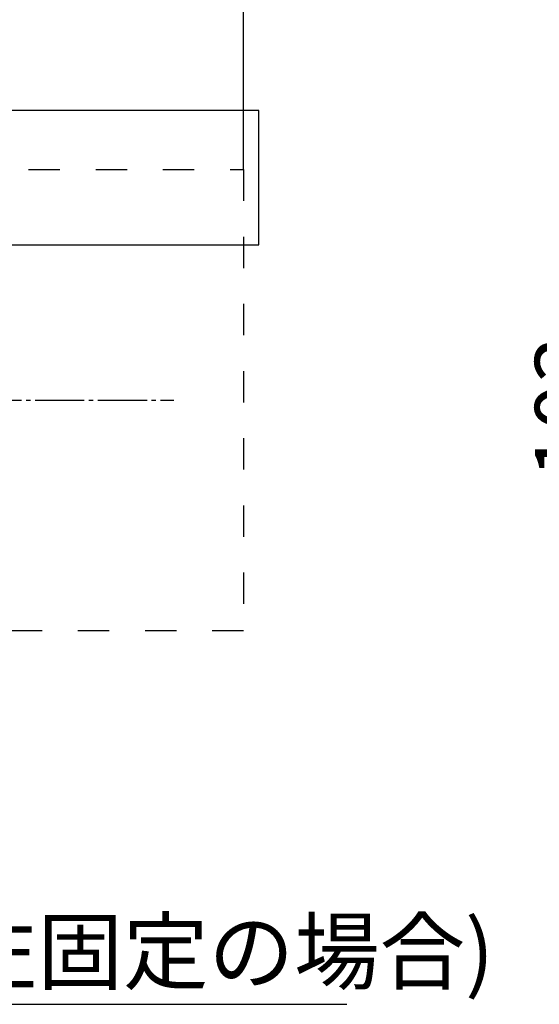
# Model space of a CAD drawing. Units: millimetres. Extents: x 0 to 891, y 0 to 1188.
# Drawn here: x 476 to 592, y 300 to 520 of the extents above; entities that cross this region are included whole.
import ezdxf

# ---------------------------------------------------------------- set-up
doc = ezdxf.new("R2010")
doc.units = ezdxf.units.MM
doc.linetypes.add('DASH_CENTER', pattern=[14, 11, -1, 1, -1])
doc.linetypes.add('DASHED', pattern=[15, 7, -8])
doc.layers.add('1', color=7, linetype='Continuous')
doc.styles.add('CONVERTER_11', font='MS Mincho.ttf', dxfattribs={"width": 0.89})
doc.styles.add('CONVERTER_12', font='txt.shx', dxfattribs={"width": 0.9})
doc.dimstyles.new('ME10_DIM_21', dxfattribs={"dimtxt": 14, "dimasz": 14, "dimexe": 4, "dimexo": 0, "dimgap": 4, "dimtad": 1, "dimdsep": 46, "dimtxsty": 'CONVERTER_12', "dimsah": 1, "dimcen": 0.09, "dimclrd": 2, "dimclre": 2, "dimclrt": 7, "dimadec": 0, "dimazin": 0, "dimtfac": 1, "dimtdec": 4, "dimtix": 1, "dimtmove": 0, "dimatfit": 3, "dimfxl": 1, "dimtolj": 1, "dimtzin": 0, "dimarcsym": 0})
doc.dimstyles.new('ME10_DIM_23', dxfattribs={"dimtxt": 14, "dimasz": 14, "dimexe": 4, "dimexo": 0, "dimgap": 4, "dimtad": 1, "dimdsep": 46, "dimtxsty": 'CONVERTER_12', "dimsah": 1, "dimcen": 0.09, "dimclrd": 2, "dimclre": 2, "dimclrt": 7, "dimadec": 0, "dimazin": 0, "dimtfac": 1, "dimtdec": 4, "dimtix": 1, "dimtmove": 0, "dimatfit": 3, "dimfxl": 1, "dimtolj": 1, "dimtzin": 0, "dimarcsym": 0})

# ---------------------------------------------------------------- blocks, each defined once
blk = doc.blocks.new('本体', base_point=(889.71, 610.15))
at = {"layer": '1', "color": 2, "linetype": 'DASHED'}
for p, q in [((433.33, 486.17), (526.33, 486.17)), ((526.33, 486.17), (526.33, 383.17)), ((526.33, 383.17), (433.33, 383.17))]:
    blk.add_line(p, q, dxfattribs=at)
blk = doc.blocks.new('*D42')
at = {"layer": '1', "color": 2, "linetype": 'Continuous'}
for p, q in [((654.33, 486.17), (609.78, 486.17)), ((613.78, 383.17), (613.78, 486.17)), ((654.33, 383.17), (609.78, 383.17))]:
    blk.add_line(p, q, dxfattribs=at)
at = {"layer": '1', "color": 2}
for points in [[(615.62, 472.17), (611.93, 472.17), (613.78, 486.17)], [(611.93, 397.17), (615.62, 397.17), (613.78, 383.17)]]:
    blk.add_solid(points, dxfattribs=at)
at = {"layer": '1', "color": 7, "insert": (609.78, 417.19), "char_height": 14, "attachment_point": 7, "rotation": 90, "line_spacing_factor": 0.60024, "style": 'CONVERTER_12'}
blk.add_mtext('103', dxfattribs=at)
blk = doc.blocks.new('*D44')
at = {"layer": '1', "color": 2, "linetype": 'Continuous'}
for p, q in [((433.33, 486.17), (433.33, 564.22)), ((526.33, 486.17), (526.33, 564.22)), ((433.33, 560.22), (526.33, 560.22))]:
    blk.add_line(p, q, dxfattribs=at)
at = {"layer": '1', "color": 2}
for points in [[(447.33, 562.06), (447.33, 558.37), (433.33, 560.22)], [(512.33, 558.37), (512.33, 562.06), (526.33, 560.22)]]:
    blk.add_solid(points, dxfattribs=at)
at = {"layer": '1', "color": 7, "insert": (473.45, 564.22), "char_height": 14, "attachment_point": 7, "rotation": 0.0001, "line_spacing_factor": 0.60024, "style": 'CONVERTER_12'}
blk.add_mtext('93', dxfattribs=at)

msp = doc.modelspace()

# ---------------------------------------------------------------- linework, layer by layer
at = {"layer": '1', "color": 7, "linetype": 'Continuous'}
for p, q in [((529.776, 499.366), (429.776, 499.366)), ((529.776, 469.366), (529.776, 499.366)), ((464.776, 469.366), (529.776, 469.366))]:
    msp.add_line(p, q, dxfattribs=at)
at = {"layer": '1', "color": 2, "linetype": 'DASH_CENTER'}
msp.add_line((409.776, 434.666), (510.776, 434.666), dxfattribs=at)
at = {"layer": '1', "color": 2, "linetype": 'Continuous'}
msp.add_line((392.924, 299.755), (549.424, 299.755), dxfattribs=at)

# ---------------------------------------------------------------- block references
at = {"layer": '1'}
msp.add_blockref('本体', (889.712, 610.152), dxfattribs=at)

# ---------------------------------------------------------------- texts
at = {"layer": '1', "color": 7, "insert": (470.776, 309.734), "char_height": 14, "attachment_point": 5, "line_spacing_factor": 0.545455, "style": 'CONVERTER_11'}
msp.add_mtext('壁開口寸法(左固定の場合)', dxfattribs=at)

# ---------------------------------------------------------------- dimensions: what is measured, and where the dimension line sits
at = {"layer": '1'}
dim = msp.add_linear_dim(base=(433.331, 560.216), p1=(526.331, 486.166), p2=(433.331, 486.166), dimstyle='ME10_DIM_23', dxfattribs=at)
dim.commit()
dim.dimension.update_dxf_attribs({"geometry": '*D44', "text_midpoint": (483.955, 571.216), "text_rotation": 0.00014})
dim = msp.add_linear_dim(base=(613.776, 383.166), p1=(654.331, 486.166), p2=(654.331, 383.166), angle=90, dimstyle='ME10_DIM_21', dxfattribs=at)
dim.commit()
dim.dimension.update_dxf_attribs({"geometry": '*D42', "text_midpoint": (602.776, 431.892), "text_rotation": 90})

doc.saveas('drawing.dxf')
